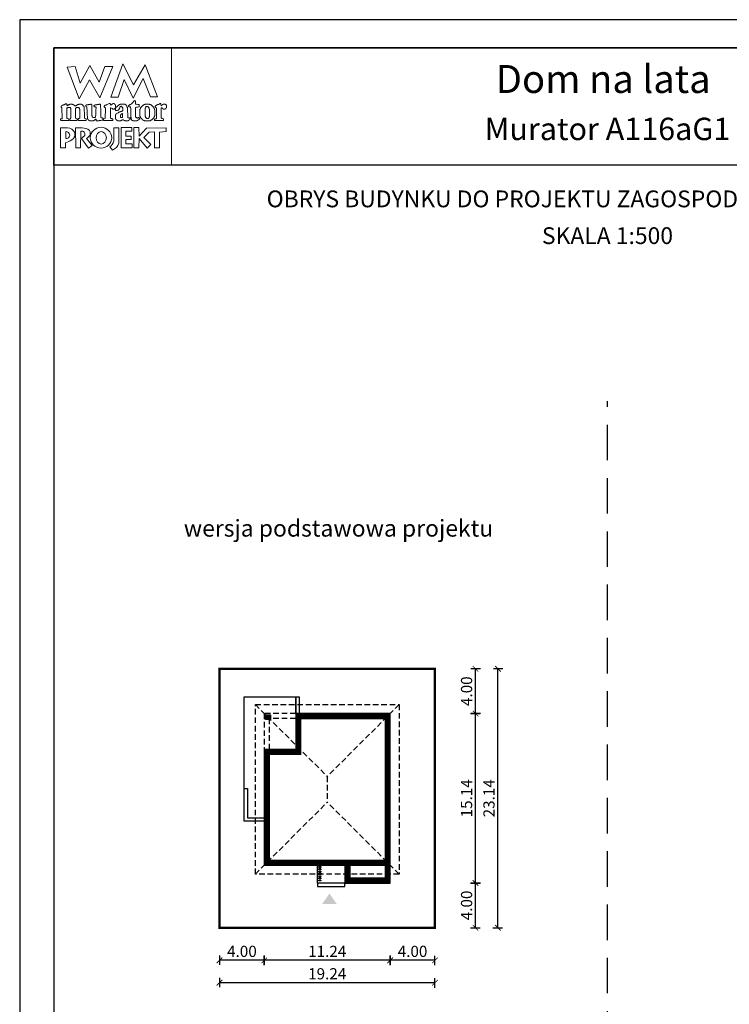
# Model space of a CAD drawing. Units: metres. Extents: x 2120 to 2225, y 45 to 193.
# Drawn here: x 2120 to 2183, y 105 to 193 of the extents above; entities that cross this region are included whole.
import ezdxf
from ezdxf.enums import TextEntityAlignment as Align

# ---------------------------------------------------------------- set-up
doc = ezdxf.new("R2010")
doc.units = ezdxf.units.M
doc.header["$PDMODE"] = 35
doc.header["$PDSIZE"] = 0.1
doc.linetypes.add('DASHED', pattern=[0.75, 0.5, -0.25])
doc.linetypes.add('HIDDEN2', pattern=[4.7625, 3.175, -1.5875])
for name, color, linetype in [('A-WIDOK ciągłe', 153, 'Continuous'), ('A-WYMIARY zewnętrzne', 45, 'Continuous'), ('A-ZAGOSPODAROWANIE', 103, 'Continuous'), ('A-ŚCIANY', 21, 'Continuous'), ('linie przekroju', 61, 'Continuous'), ('w-dach-widok', 141, 'Continuous')]:
    doc.layers.add(name, color=color, linetype=linetype)
doc.layers.add('cienkie', color=1, linetype='Continuous', lineweight=15)
doc.layers.add('grube', color=2, linetype='Continuous', lineweight=30)
doc.styles.add('Arial', font='arial.ttf')
doc.styles.add('goska4', font='romans.shx', dxfattribs={"width": 0.7})
doc.dimstyles.new('GOŚKA3 z 0.5', dxfattribs={"dimtxt": 1, "dimasz": 0.005, "dimexe": 0.2, "dimexo": 1, "dimgap": 0.3, "dimtad": 1, "dimrnd": 0.01, "dimzin": 1, "dimdsep": 46, "dimtxsty": 'goska4', "dimblk": 'ArchTick2', "dimcen": 0.15, "dimse1": 1, "dimse2": 1, "dimclrd": 256, "dimclrt": 2, "dimadec": 0, "dimazin": 2, "dimtm": 1e-09, "dimtfac": 1, "dimtix": 1, "dimtmove": 2, "dimatfit": 3, "dimldrblk": 'ARCHTICK', "dimfxl": 1, "dimtolj": 1, "dimtzin": 0, "dimarcsym": 0})

# ---------------------------------------------------------------- blocks, each defined once
blk = doc.blocks.new('ramka')
at = {"layer": 'A-ŚCIANY', "ltscale": 0.03}
blk.add_lwpolyline([(0, 0), (105, 0), (105, 148.5), (0, 148.5)], close=True, dxfattribs=at)
at = {"layer": 'cienkie', "ltscale": 3}
for p, q in [((7.443, 139.636), (7.443, 139.674)), ((7.443, 139.599), (7.443, 139.636)), ((7.443, 139.562), (7.443, 139.599)), ((4.133, 138.495), (4.133, 137.87))]:
    blk.add_line(p, q, dxfattribs=at)
for points in [[(3.05, 146), (13.55, 146), (13.55, 135.5), (3.05, 135.5)], [(7.592, 144.308), (8.328, 144.308), (7.167, 141.511), (6.236, 143.129), (5.312, 141.44), (4.244, 144.271), (4.943, 144.308), (5.414, 142.835), (6.261, 144.419), (7.093, 142.91)], [(8.804, 141.585), (8.142, 141.592), (9.222, 144.559), (10.166, 142.672), (11.196, 144.453), (12.3, 141.605), (11.672, 141.599), (11.041, 143.235), (10.14, 141.474), (9.337, 143.166)], [(4.519, 139.646), (4.538, 139.674), (4.55, 139.699), (4.562, 139.724), (4.575, 139.748), (4.575, 140.555), (4.562, 140.569), (4.55, 140.581), (4.538, 140.592), (4.538, 140.606), (4.538, 140.618), (4.538, 140.63), (4.525, 140.643), (4.513, 140.655), (4.501, 140.667), (4.488, 140.667), (4.476, 140.667), (4.464, 140.667), (4.427, 140.667), (4.391, 140.667), (4.356, 140.667), (4.342, 140.667), (4.33, 140.667), (4.318, 140.667), (4.305, 140.655), (4.293, 140.643), (4.281, 140.63), (4.268, 140.63), (4.256, 140.63), (4.244, 140.63), (4.231, 140.63), (4.219, 140.63), (4.207, 140.63), (4.207, 139.674), (4.219, 139.674), (4.231, 139.674), (4.244, 139.674), (4.281, 139.662), (4.318, 139.65), (4.356, 139.636), (4.366, 139.599), (4.378, 139.562), (4.39, 139.525), (4.378, 139.514), (4.366, 139.501), (4.356, 139.488), (3.694, 139.488), (3.68, 139.501), (3.668, 139.514), (3.656, 139.525), (3.656, 139.551), (3.656, 139.575), (3.656, 139.599), (3.656, 139.613), (3.656, 139.625), (3.656, 139.636), (3.692, 139.636), (3.728, 139.636), (3.765, 139.636), (3.776, 139.65), (3.789, 139.662), (3.802, 139.674), (3.765, 140.63), (3.752, 140.643), (3.739, 140.655), (3.728, 140.667), (3.704, 140.671), (3.695, 140.7), (3.694, 140.778), (3.704, 140.778), (3.715, 140.778), (3.728, 140.778), (3.739, 140.79), (3.752, 140.802), (3.765, 140.812), (3.776, 140.825), (3.789, 140.838), (3.802, 140.849), (3.813, 140.849), (3.826, 140.849), (3.839, 140.849), (3.851, 140.849), (3.863, 140.849), (3.876, 140.849), (3.888, 140.862), (3.9, 140.875), (3.913, 140.886), (3.95, 140.9), (3.987, 140.912), (4.025, 140.923), (4.035, 140.937), (4.046, 140.949), (4.059, 140.961), (4.07, 140.961), (4.083, 140.961), (4.096, 140.961), (4.107, 140.974), (4.12, 140.986), (4.133, 140.998), (4.187, 140.983), (4.215, 140.963), (4.244, 140.923), (4.231, 140.923), (4.219, 140.923), (4.207, 140.923), (4.219, 140.886), (4.231, 140.849), (4.244, 140.812), (4.268, 140.825), (4.293, 140.838), (4.318, 140.849), (4.33, 140.862), (4.342, 140.875), (4.356, 140.886), (4.366, 140.886), (4.378, 140.886), (4.39, 140.886), (4.401, 140.9), (4.414, 140.912), (4.427, 140.923), (4.438, 140.923), (4.451, 140.923), (4.464, 140.923), (4.476, 140.937), (4.488, 140.949), (4.501, 140.961), (4.562, 140.961), (4.624, 140.961), (4.687, 140.961), (4.697, 140.949), (4.709, 140.937), (4.721, 140.923), (4.732, 140.923), (4.745, 140.923), (4.758, 140.923), (4.769, 140.912), (4.782, 140.9), (4.795, 140.886), (4.807, 140.886), (4.819, 140.886), (4.832, 140.886), (4.844, 140.875), (4.856, 140.862), (4.869, 140.849), (4.906, 140.825), (4.943, 140.802), (4.981, 140.778), (4.992, 140.79), (5.004, 140.802), (5.018, 140.812), (5.041, 140.825), (5.065, 140.838), (5.089, 140.849), (5.1, 140.862), (5.113, 140.875), (5.126, 140.886), (5.138, 140.886), (5.15, 140.886), (5.163, 140.886), (5.175, 140.9), (5.187, 140.912), (5.2, 140.923), (5.212, 140.923), (5.224, 140.923), (5.237, 140.923), (5.249, 140.923), (5.261, 140.923), (5.274, 140.923), (5.286, 140.937), (5.298, 140.949), (5.312, 140.961), (5.372, 140.961), (5.433, 140.961), (5.494, 140.961), (5.506, 140.949), (5.518, 140.937), (5.531, 140.923), (5.543, 140.923), (5.555, 140.923), (5.568, 140.923), (5.58, 140.912), (5.592, 140.9), (5.605, 140.886), (5.629, 140.862), (5.654, 140.838), (5.68, 140.812), (5.69, 140.802), (5.702, 140.79), (5.714, 140.778), (5.714, 140.766), (5.714, 140.754), (5.714, 140.741), (5.725, 140.729), (5.738, 140.717), (5.751, 140.704), (5.751, 140.592), (5.778, 139.931), (5.788, 139.711), (5.8, 139.699), (5.812, 139.687), (5.825, 139.674), (5.862, 139.662), (5.899, 139.65), (5.937, 139.636), (5.937, 139.625), (5.937, 139.613), (5.937, 139.599), (5.937, 139.575), (5.937, 139.551), (5.937, 139.525), (5.923, 139.514), (5.911, 139.501), (5.899, 139.488), (5.678, 139.488), (5.457, 139.488), (5.237, 139.488), (5.224, 139.501), (5.212, 139.514), (5.2, 139.525), (5.212, 139.562), (5.224, 139.599), (5.237, 139.636), (5.261, 139.65), (5.286, 139.662), (5.312, 139.674), (5.323, 139.687), (5.335, 139.699), (5.349, 139.711), (5.359, 139.711), (5.371, 139.711), (5.383, 139.711), (5.383, 140.518), (5.371, 140.518), (5.359, 140.518), (5.349, 140.518), (5.349, 140.531), (5.349, 140.544), (5.349, 140.555), (5.335, 140.569), (5.323, 140.581), (5.312, 140.592), (5.312, 140.606), (5.312, 140.618), (5.312, 140.63), (5.298, 140.643), (5.286, 140.655), (5.274, 140.667), (5.261, 140.667), (5.249, 140.667), (5.237, 140.667), (5.187, 140.667), (5.138, 140.667), (5.089, 140.667), (5.076, 140.655), (5.063, 140.643), (5.052, 140.63), (5.04, 140.618), (5.028, 140.606), (5.018, 140.592), (4.981, 140.592), (4.981, 139.711), (5.018, 139.711), (5.018, 139.699), (5.018, 139.687), (5.018, 139.674), (5.053, 139.662), (5.089, 139.65), (5.126, 139.636), (5.126, 139.625), (5.126, 139.613), (5.126, 139.599), (5.126, 139.575), (5.126, 139.551), (5.126, 139.525), (5.113, 139.514), (5.1, 139.501), (5.089, 139.488), (4.464, 139.488), (4.464, 139.501), (4.464, 139.514), (4.464, 139.525), (4.464, 139.551), (4.464, 139.575), (4.464, 139.599), (4.483, 139.627)], [(7.224, 140.923), (7.229, 140.727), (7.235, 140.532), (7.241, 140.336), (7.247, 140.14), (7.254, 139.944), (7.261, 139.748), (7.308, 139.736), (7.357, 139.724), (7.406, 139.711), (7.418, 139.699), (7.43, 139.687), (7.443, 139.674), (7.443, 139.636), (7.443, 139.599), (7.443, 139.562), (7.43, 139.551), (7.418, 139.538), (7.406, 139.525), (7.382, 139.525), (7.359, 139.525), (7.335, 139.525), (7.298, 139.514), (7.261, 139.501), (7.224, 139.488), (7.186, 139.488), (7.149, 139.488), (7.112, 139.488), (7.087, 139.477), (7.062, 139.466), (7.038, 139.454), (7.014, 139.454), (6.99, 139.454), (6.967, 139.454), (6.916, 139.454), (6.867, 139.454), (6.818, 139.454), (6.818, 139.503), (6.818, 139.552), (6.818, 139.599), (6.766, 139.598), (6.747, 139.588), (6.744, 139.562), (6.72, 139.551), (6.697, 139.538), (6.673, 139.525), (6.66, 139.514), (6.647, 139.501), (6.636, 139.488), (6.622, 139.488), (6.61, 139.488), (6.599, 139.488), (6.585, 139.477), (6.573, 139.466), (6.561, 139.454), (6.548, 139.454), (6.536, 139.454), (6.524, 139.454), (6.474, 139.454), (6.425, 139.454), (6.376, 139.454), (6.352, 139.454), (6.328, 139.454), (6.305, 139.454), (6.291, 139.454), (6.279, 139.454), (6.268, 139.454), (6.254, 139.466), (6.242, 139.477), (6.23, 139.488), (6.217, 139.488), (6.205, 139.488), (6.193, 139.488), (6.18, 139.501), (6.168, 139.514), (6.156, 139.525), (6.143, 139.538), (6.131, 139.551), (6.119, 139.562), (6.106, 139.575), (6.094, 139.588), (6.082, 139.599), (6.082, 139.613), (6.082, 139.625), (6.082, 139.636), (6.069, 139.65), (6.056, 139.662), (6.045, 139.674), (6.045, 139.687), (6.045, 139.699), (6.045, 139.711), (6.045, 139.748), (6.045, 139.784), (6.045, 139.819), (6.036, 140.013), (6.027, 140.207), (6.019, 140.4), (6.011, 140.592), (6.011, 140.606), (6.011, 140.618), (6.011, 140.63), (6.011, 140.643), (6.011, 140.655), (6.011, 140.667), (5.998, 140.68), (5.985, 140.692), (5.974, 140.704), (5.948, 140.717), (5.923, 140.729), (5.899, 140.741), (5.899, 140.778), (5.899, 140.814), (5.899, 140.849), (5.911, 140.862), (5.923, 140.875), (5.937, 140.886), (5.984, 140.886), (6.033, 140.886), (6.082, 140.886), (6.119, 140.9), (6.156, 140.912), (6.193, 140.923), (6.217, 140.923), (6.242, 140.923), (6.268, 140.923), (6.279, 140.923), (6.291, 140.923), (6.305, 140.923), (6.316, 140.937), (6.329, 140.949), (6.342, 140.961), (6.352, 140.961), (6.364, 140.961), (6.376, 140.961), (6.387, 140.961), (6.4, 140.961), (6.413, 140.961), (6.425, 140.937), (6.437, 140.912), (6.45, 140.886), (6.45, 140.696), (6.45, 140.505), (6.45, 140.314), (6.45, 140.122), (6.45, 139.93), (6.462, 139.906), (6.474, 139.882), (6.487, 139.856), (6.487, 139.845), (6.487, 139.832), (6.487, 139.819), (6.499, 139.808), (6.511, 139.797), (6.524, 139.785), (6.536, 139.773), (6.548, 139.761), (6.561, 139.748), (6.622, 139.755), (6.683, 139.761), (6.744, 139.766), (6.756, 139.785), (6.768, 139.802), (6.781, 139.819), (6.79, 140.032), (6.799, 140.244), (6.808, 140.456), (6.818, 140.667), (6.805, 140.68), (6.793, 140.692), (6.781, 140.704), (6.744, 140.704), (6.708, 140.704), (6.673, 140.704), (6.66, 140.717), (6.647, 140.729), (6.636, 140.741), (6.636, 140.765), (6.636, 140.788), (6.636, 140.812), (6.657, 140.847), (6.685, 140.866), (6.744, 140.886), (6.781, 140.886), (6.818, 140.886), (6.855, 140.886), (6.879, 140.9), (6.904, 140.912), (6.93, 140.923), (6.954, 140.923), (6.978, 140.923), (7.004, 140.923), (7.014, 140.923), (7.026, 140.923), (7.038, 140.923), (7.062, 140.937), (7.087, 140.949), (7.112, 140.961), (7.124, 140.961), (7.136, 140.961), (7.149, 140.961), (7.173, 140.961), (7.198, 140.961), (7.224, 140.961), (7.224, 140.949)], [(9.589, 140.692), (9.602, 140.68), (9.615, 140.667), (9.652, 139.748), (9.663, 139.736), (9.674, 139.724), (9.686, 139.711), (9.747, 139.724), (9.809, 139.736), (9.872, 139.748), (9.872, 139.736), (9.872, 139.724), (9.872, 139.711), (9.872, 139.687), (9.872, 139.662), (9.872, 139.636), (9.835, 139.599), (9.798, 139.562), (9.76, 139.525), (9.747, 139.514), (9.735, 139.501), (9.723, 139.488), (9.71, 139.488), (9.698, 139.488), (9.686, 139.488), (9.674, 139.477), (9.663, 139.466), (9.652, 139.454), (9.626, 139.454), (9.602, 139.454), (9.578, 139.454), (9.528, 139.454), (9.478, 139.454), (9.429, 139.454), (9.38, 139.478), (9.332, 139.501), (9.284, 139.525), (9.271, 139.538), (9.258, 139.551), (9.247, 139.562), (9.221, 139.562), (9.197, 139.562), (9.173, 139.562), (9.159, 139.551), (9.147, 139.538), (9.135, 139.525), (9.122, 139.514), (9.11, 139.501), (9.098, 139.488), (9.085, 139.488), (9.073, 139.488), (9.061, 139.488), (9.048, 139.477), (9.036, 139.466), (9.024, 139.454), (9.012, 139.454), (9.001, 139.454), (8.99, 139.454), (8.953, 139.454), (8.916, 139.454), (8.879, 139.454), (8.842, 139.454), (8.804, 139.454), (8.767, 139.454), (8.754, 139.466), (8.742, 139.477), (8.73, 139.488), (8.706, 139.501), (8.683, 139.514), (8.659, 139.525), (8.646, 139.538), (8.633, 139.551), (8.622, 139.562), (8.609, 139.588), (8.596, 139.613), (8.585, 139.636), (8.572, 139.65), (8.559, 139.662), (8.548, 139.674), (8.548, 139.711), (8.548, 139.748), (8.548, 139.785), (8.548, 139.834), (8.548, 139.883), (8.548, 139.93), (8.548, 139.956), (8.548, 139.981), (8.548, 140.005), (8.559, 140.018), (8.572, 140.03), (8.585, 140.042), (8.596, 140.055), (8.609, 140.067), (8.622, 140.079), (8.683, 140.116), (8.744, 140.152), (8.804, 140.187), (8.816, 140.2), (8.828, 140.213), (8.842, 140.224), (8.853, 140.224), (8.865, 140.224), (8.879, 140.224), (8.89, 140.237), (8.903, 140.25), (8.916, 140.261), (8.94, 140.261), (8.964, 140.261), (8.99, 140.261), (9.001, 140.275), (9.012, 140.287), (9.024, 140.298), (9.048, 140.298), (9.073, 140.298), (9.098, 140.298), (9.11, 140.312), (9.122, 140.324), (9.135, 140.336), (9.147, 140.336), (9.159, 140.336), (9.173, 140.336), (9.184, 140.349), (9.197, 140.361), (9.21, 140.373), (9.21, 140.459), (9.21, 140.545), (9.21, 140.63), (9.197, 140.643), (9.184, 140.655), (9.173, 140.667), (9.147, 140.692), (9.122, 140.717), (9.098, 140.741), (9.096, 140.767), (9.076, 140.776), (9.024, 140.778), (9.024, 140.766), (9.024, 140.754), (9.024, 140.741), (9.012, 140.741), (9.001, 140.741), (8.99, 140.741), (8.977, 140.729), (8.964, 140.717), (8.953, 140.704), (8.953, 140.68), (8.953, 140.655), (8.953, 140.63), (8.94, 140.606), (8.927, 140.581), (8.916, 140.555), (8.867, 140.469), (8.784, 140.415), (8.693, 140.373), (8.656, 140.373), (8.62, 140.373), (8.585, 140.373), (8.572, 140.386), (8.559, 140.398), (8.548, 140.41), (8.548, 140.423), (8.548, 140.435), (8.548, 140.447), (8.548, 140.471), (8.548, 140.494), (8.548, 140.518), (8.545, 140.544), (8.526, 140.554), (8.473, 140.555), (8.473, 140.544), (8.473, 140.531), (8.473, 140.518), (8.46, 140.518), (8.448, 140.518), (8.436, 140.518), (8.399, 140.518), (8.363, 140.518), (8.328, 140.518), (8.265, 140.555), (8.203, 140.592), (8.142, 140.63), (8.129, 140.618), (8.117, 140.606), (8.105, 140.592), (8.105, 140.372), (8.105, 140.152), (8.105, 139.931), (8.105, 139.711), (8.117, 139.699), (8.129, 139.687), (8.142, 139.674), (8.154, 139.674), (8.166, 139.674), (8.18, 139.674), (8.203, 139.662), (8.228, 139.65), (8.254, 139.636), (8.278, 139.636), (8.302, 139.636), (8.328, 139.636), (8.328, 139.488), (7.517, 139.488), (7.504, 139.501), (7.492, 139.514), (7.48, 139.525), (7.48, 139.538), (7.48, 139.551), (7.48, 139.562), (7.48, 139.575), (7.48, 139.588), (7.48, 139.599), (7.629, 139.674), (7.635, 139.858), (7.643, 140.042), (7.65, 140.226), (7.658, 140.409), (7.666, 140.592), (7.653, 140.606), (7.64, 140.618), (7.629, 140.63), (7.616, 140.643), (7.603, 140.655), (7.592, 140.667), (7.578, 140.68), (7.566, 140.692), (7.555, 140.704), (7.555, 140.729), (7.555, 140.754), (7.555, 140.778), (7.566, 140.79), (7.578, 140.802), (7.592, 140.812), (7.603, 140.825), (7.616, 140.838), (7.629, 140.849), (7.653, 140.849), (7.676, 140.849), (7.7, 140.849), (7.712, 140.862), (7.724, 140.875), (7.737, 140.886), (7.749, 140.886), (7.761, 140.886), (7.774, 140.886), (7.786, 140.9), (7.798, 140.912), (7.811, 140.923), (7.872, 140.949), (7.934, 140.974), (7.997, 140.998), (8.021, 140.998), (8.044, 140.998), (8.068, 140.998), (8.08, 140.986), (8.092, 140.974), (8.105, 140.961), (8.117, 140.923), (8.129, 140.886), (8.142, 140.849), (8.154, 140.862), (8.166, 140.875), (8.18, 140.886), (8.191, 140.9), (8.203, 140.912), (8.217, 140.923), (8.228, 140.937), (8.241, 140.949), (8.254, 140.961), (8.265, 140.961), (8.278, 140.961), (8.291, 140.961), (8.302, 140.974), (8.315, 140.986), (8.328, 140.998), (8.363, 140.998), (8.399, 140.998), (8.436, 140.998), (8.448, 140.986), (8.46, 140.974), (8.473, 140.961), (8.485, 140.949), (8.497, 140.937), (8.511, 140.923), (8.522, 140.912), (8.534, 140.9), (8.548, 140.886), (8.548, 140.875), (8.548, 140.862), (8.548, 140.849), (8.548, 140.838), (8.548, 140.825), (8.548, 140.812), (8.548, 140.777), (8.548, 140.741), (8.548, 140.704), (8.548, 140.667), (8.548, 140.63), (8.548, 140.592), (8.574, 140.595), (8.583, 140.614), (8.585, 140.667), (8.694, 140.753), (8.805, 140.839), (8.916, 140.923), (8.927, 140.923), (8.94, 140.923), (8.953, 140.923), (8.964, 140.937), (8.977, 140.949), (8.99, 140.961), (9.014, 140.961), (9.038, 140.961), (9.061, 140.961), (9.147, 140.961), (9.234, 140.961), (9.321, 140.961), (9.345, 140.961), (9.369, 140.961), (9.392, 140.961), (9.404, 140.949), (9.416, 140.937), (9.429, 140.923), (9.467, 140.886), (9.504, 140.849), (9.541, 140.812), (9.552, 140.802), (9.565, 140.79), (9.578, 140.778), (9.578, 140.754), (9.578, 140.729), (9.578, 140.704)], [(10.434, 140.68), (10.348, 140.667), (10.348, 139.819), (10.372, 139.797), (10.385, 139.785), (10.397, 139.773), (10.409, 139.761), (10.423, 139.748), (10.434, 139.748), (10.446, 139.748), (10.46, 139.748), (10.46, 139.736), (10.46, 139.724), (10.46, 139.711), (10.497, 139.711), (10.534, 139.711), (10.571, 139.711), (10.571, 139.724), (10.571, 139.736), (10.571, 139.748), (10.582, 139.748), (10.595, 139.748), (10.608, 139.748), (10.619, 139.748), (10.632, 139.748), (10.645, 139.748), (10.656, 139.748), (10.667, 139.748), (10.679, 139.748), (10.691, 139.711), (10.703, 139.674), (10.716, 139.636), (10.703, 139.625), (10.691, 139.613), (10.679, 139.599), (10.667, 139.588), (10.656, 139.575), (10.645, 139.562), (10.632, 139.562), (10.619, 139.562), (10.608, 139.562), (10.595, 139.551), (10.582, 139.538), (10.571, 139.525), (10.558, 139.514), (10.545, 139.501), (10.534, 139.488), (10.521, 139.488), (10.508, 139.488), (10.497, 139.488), (10.484, 139.477), (10.471, 139.466), (10.46, 139.454), (10.129, 139.454), (10.115, 139.466), (10.103, 139.477), (10.091, 139.488), (10.078, 139.488), (10.066, 139.488), (10.054, 139.488), (10.041, 139.501), (10.029, 139.514), (10.017, 139.525), (9.994, 139.575), (9.97, 139.625), (9.946, 139.674), (9.946, 139.687), (9.946, 139.699), (9.946, 139.711), (9.938, 139.909), (9.93, 140.108), (9.923, 140.306), (9.915, 140.505), (9.909, 140.704), (9.872, 140.704), (9.835, 140.704), (9.798, 140.704), (9.784, 140.704), (9.772, 140.704), (9.76, 140.704), (9.747, 140.717), (9.735, 140.729), (9.723, 140.741), (9.723, 140.765), (9.723, 140.788), (9.723, 140.812), (9.735, 140.825), (9.747, 140.838), (9.76, 140.849), (9.772, 140.862), (9.784, 140.875), (9.798, 140.886), (9.809, 140.886), (9.821, 140.886), (9.835, 140.886), (9.846, 140.9), (9.859, 140.912), (9.872, 140.923), (9.883, 140.923), (9.896, 140.923), (9.909, 140.923), (9.92, 140.937), (9.933, 140.949), (9.946, 140.961), (9.97, 140.974), (9.994, 140.986), (10.017, 140.998), (10.029, 141.011), (10.041, 141.023), (10.054, 141.035), (10.078, 141.072), (10.103, 141.108), (10.129, 141.143), (10.14, 141.156), (10.152, 141.169), (10.166, 141.18), (10.177, 141.193), (10.19, 141.206), (10.203, 141.217), (10.211, 141.233), (10.219, 141.249), (10.229, 141.265), (10.256, 141.262), (10.285, 141.259), (10.314, 141.254), (10.325, 141.243), (10.336, 141.231), (10.348, 141.217), (10.348, 141.133), (10.348, 141.047), (10.348, 140.961), (10.446, 140.949), (10.545, 140.937), (10.645, 140.923), (10.656, 140.912), (10.667, 140.9), (10.679, 140.886), (10.679, 140.839), (10.679, 140.79), (10.679, 140.741), (10.667, 140.729), (10.656, 140.717), (10.645, 140.704), (10.632, 140.704), (10.619, 140.704), (10.608, 140.704), (10.521, 140.692)], [(10.74, 139.869), (10.754, 139.856), (10.754, 139.845), (10.754, 139.832), (10.754, 139.819), (10.765, 139.808), (10.777, 139.797), (10.791, 139.785), (10.791, 139.773), (10.791, 139.761), (10.791, 139.748), (10.802, 139.736), (10.815, 139.724), (10.828, 139.711), (10.852, 139.687), (10.876, 139.662), (10.902, 139.636), (10.913, 139.625), (10.926, 139.613), (10.939, 139.599), (10.95, 139.588), (10.963, 139.575), (10.976, 139.562), (10.987, 139.551), (10.998, 139.538), (11.01, 139.525), (11.022, 139.525), (11.034, 139.525), (11.047, 139.525), (11.059, 139.514), (11.071, 139.501), (11.085, 139.488), (11.096, 139.488), (11.108, 139.488), (11.122, 139.488), (11.133, 139.477), (11.146, 139.466), (11.159, 139.454), (11.638, 139.454), (11.649, 139.466), (11.66, 139.477), (11.672, 139.488), (11.696, 139.501), (11.721, 139.514), (11.747, 139.525), (11.758, 139.538), (11.771, 139.551), (11.784, 139.562), (11.795, 139.562), (11.808, 139.562), (11.821, 139.562), (11.832, 139.575), (11.845, 139.588), (11.858, 139.599), (11.869, 139.613), (11.882, 139.625), (11.895, 139.636), (11.906, 139.65), (11.919, 139.662), (11.932, 139.674), (11.943, 139.687), (11.956, 139.699), (11.969, 139.711), (11.969, 139.724), (11.969, 139.736), (11.969, 139.748), (11.98, 139.761), (11.991, 139.773), (12.003, 139.785), (12.003, 139.797), (12.003, 139.808), (12.003, 139.819), (12.015, 139.832), (12.027, 139.845), (12.041, 139.856), (12.041, 139.869), (12.041, 139.882), (12.041, 139.893), (12.052, 139.906), (12.064, 139.919), (12.078, 139.93), (12.078, 140.41), (12.064, 140.434), (12.052, 140.457), (12.041, 140.481), (12.041, 140.494), (12.041, 140.507), (12.041, 140.518), (12.027, 140.531), (12.015, 140.544), (12.003, 140.555), (12.003, 140.569), (12.003, 140.581), (12.003, 140.592), (11.991, 140.606), (11.98, 140.618), (11.969, 140.63), (11.969, 140.643), (11.969, 140.655), (11.969, 140.667), (11.956, 140.68), (11.943, 140.692), (11.932, 140.704), (11.919, 140.717), (11.906, 140.729), (11.895, 140.741), (11.882, 140.754), (11.869, 140.766), (11.858, 140.778), (11.845, 140.79), (11.832, 140.802), (11.821, 140.812), (11.808, 140.825), (11.795, 140.838), (11.784, 140.849), (11.771, 140.862), (11.758, 140.875), (11.747, 140.886), (11.733, 140.886), (11.721, 140.886), (11.71, 140.886), (11.696, 140.9), (11.684, 140.912), (11.672, 140.923), (11.66, 140.923), (11.649, 140.923), (11.638, 140.923), (11.625, 140.923), (11.612, 140.923), (11.601, 140.923), (11.588, 140.937), (11.575, 140.949), (11.564, 140.961), (11.538, 140.961), (11.514, 140.961), (11.49, 140.961), (11.429, 140.961), (11.368, 140.961), (11.307, 140.961), (11.281, 140.961), (11.257, 140.961), (11.233, 140.961), (11.207, 140.949), (11.183, 140.937), (11.159, 140.923), (11.146, 140.923), (11.133, 140.923), (11.122, 140.923), (11.108, 140.912), (11.096, 140.9), (11.085, 140.886), (11.071, 140.875), (11.059, 140.862), (11.047, 140.849), (11.034, 140.849), (11.022, 140.849), (11.01, 140.849), (10.998, 140.838), (10.987, 140.825), (10.976, 140.812), (10.95, 140.788), (10.926, 140.765), (10.902, 140.741), (10.889, 140.729), (10.876, 140.717), (10.865, 140.704), (10.852, 140.692), (10.839, 140.68), (10.828, 140.667), (10.815, 140.655), (10.802, 140.643), (10.791, 140.63), (10.791, 140.618), (10.791, 140.606), (10.791, 140.592), (10.791, 140.581), (10.791, 140.569), (10.791, 140.555), (10.777, 140.544), (10.765, 140.531), (10.754, 140.518), (10.74, 140.494), (10.728, 140.471), (10.716, 140.447), (10.716, 139.893), (10.728, 139.882)], [(12.642, 140.63), (12.631, 140.63), (12.631, 139.711), (12.642, 139.711), (12.653, 139.711), (12.666, 139.711), (12.677, 139.699), (12.689, 139.687), (12.703, 139.674), (12.751, 139.662), (12.801, 139.65), (12.851, 139.636), (12.851, 139.625), (12.851, 139.613), (12.851, 139.599), (12.851, 139.575), (12.851, 139.551), (12.851, 139.525), (12.838, 139.514), (12.825, 139.501), (12.814, 139.488), (12.078, 139.488), (12.064, 139.501), (12.052, 139.514), (12.041, 139.525), (12.041, 139.551), (12.041, 139.575), (12.041, 139.599), (12.078, 139.613), (12.115, 139.625), (12.152, 139.636), (12.163, 139.65), (12.176, 139.662), (12.189, 139.674), (12.2, 139.674), (12.213, 139.674), (12.226, 139.674), (12.226, 140.592), (12.213, 140.592), (12.2, 140.592), (12.189, 140.592), (12.189, 140.606), (12.189, 140.618), (12.189, 140.63), (12.176, 140.643), (12.163, 140.655), (12.152, 140.667), (12.118, 140.69), (12.104, 140.719), (12.096, 140.778), (12.139, 140.802), (12.182, 140.825), (12.226, 140.849), (12.237, 140.862), (12.25, 140.875), (12.263, 140.886), (12.274, 140.886), (12.287, 140.886), (12.3, 140.886), (12.311, 140.9), (12.322, 140.912), (12.334, 140.923), (12.358, 140.923), (12.383, 140.923), (12.409, 140.923), (12.42, 140.937), (12.433, 140.949), (12.446, 140.961), (12.483, 140.974), (12.52, 140.986), (12.557, 140.998), (12.568, 140.998), (12.581, 140.998), (12.594, 140.998), (12.611, 140.937), (12.629, 140.875), (12.647, 140.812), (12.666, 140.825), (12.684, 140.838), (12.703, 140.849), (12.714, 140.862), (12.727, 140.875), (12.74, 140.886), (12.751, 140.9), (12.764, 140.912), (12.777, 140.923), (12.801, 140.937), (12.825, 140.949), (12.851, 140.961), (12.862, 140.961), (12.875, 140.961), (12.888, 140.961), (12.923, 140.961), (12.96, 140.961), (12.997, 140.961), (13.02, 140.937), (13.045, 140.912), (13.071, 140.886), (13.082, 140.875), (13.095, 140.862), (13.108, 140.849), (13.108, 140.838), (13.108, 140.825), (13.108, 140.812), (13.108, 140.764), (13.108, 140.716), (13.108, 140.667), (13.108, 140.655), (13.108, 140.643), (13.108, 140.63), (13.095, 140.618), (13.082, 140.606), (13.071, 140.592), (13.058, 140.581), (13.045, 140.569), (13.034, 140.555), (13.02, 140.544), (13.008, 140.531), (12.997, 140.518), (12.984, 140.518), (12.973, 140.518), (12.962, 140.518), (12.925, 140.518), (12.888, 140.518), (12.851, 140.518), (12.838, 140.518), (12.825, 140.518), (12.814, 140.518), (12.801, 140.531), (12.788, 140.544), (12.777, 140.555), (12.764, 140.569), (12.751, 140.581), (12.74, 140.592), (12.727, 140.606), (12.714, 140.618), (12.703, 140.63), (12.689, 140.63), (12.677, 140.63), (12.666, 140.63), (12.653, 140.63)], [(9.159, 140.116), (9.173, 140.116), (9.173, 139.748), (9.024, 139.748), (9.012, 139.772), (9.001, 139.795), (8.99, 139.819), (8.99, 139.967), (9.025, 140.005), (9.061, 140.042), (9.098, 140.079), (9.11, 140.092), (9.122, 140.104), (9.135, 140.116), (9.147, 140.116)], [(11.207, 139.882), (11.196, 139.893), (11.196, 140.555), (11.207, 140.569), (11.22, 140.581), (11.233, 140.592), (11.233, 140.606), (11.233, 140.618), (11.233, 140.63), (11.257, 140.667), (11.281, 140.704), (11.307, 140.741), (11.318, 140.741), (11.329, 140.741), (11.341, 140.741), (11.365, 140.741), (11.39, 140.741), (11.416, 140.741), (11.427, 140.741), (11.44, 140.741), (11.453, 140.741), (11.464, 140.729), (11.477, 140.717), (11.49, 140.704), (11.501, 140.692), (11.514, 140.68), (11.527, 140.667), (11.527, 140.655), (11.527, 140.643), (11.527, 140.63), (11.538, 140.618), (11.551, 140.606), (11.564, 140.592), (11.564, 140.581), (11.564, 140.569), (11.564, 140.555), (11.564, 140.544), (11.564, 140.531), (11.564, 140.518), (11.575, 140.507), (11.588, 140.494), (11.601, 140.481), (11.601, 139.856), (11.588, 139.845), (11.575, 139.832), (11.564, 139.819), (11.564, 139.795), (11.564, 139.772), (11.564, 139.748), (11.551, 139.736), (11.538, 139.724), (11.527, 139.711), (11.514, 139.699), (11.501, 139.687), (11.49, 139.674), (11.44, 139.674), (11.39, 139.674), (11.341, 139.674), (11.318, 139.699), (11.294, 139.724), (11.27, 139.748), (11.257, 139.761), (11.244, 139.773), (11.233, 139.785), (11.233, 139.797), (11.233, 139.808), (11.233, 139.819), (11.233, 139.832), (11.233, 139.845), (11.233, 139.856), (11.22, 139.869)], [(9.061, 138.863), (9.061, 137.062), (10.054, 137.062), (10.054, 137.393), (9.467, 137.393), (9.467, 137.799), (9.946, 137.799), (9.946, 138.093), (9.467, 138.093), (9.467, 138.532), (10.017, 138.532), (10.017, 138.863)], [(10.203, 138.863), (10.203, 137.062), (10.645, 137.062), (10.661, 137.87), (11.396, 137.025), (11.718, 137.348), (11.096, 137.97), (11.564, 138.461), (12.027, 138.473), (12.041, 137.062), (12.483, 137.062), (12.483, 138.461), (13.071, 138.495), (13.071, 138.826), (11.335, 138.821), (10.661, 138.093), (10.645, 138.863)]]:
    blk.add_lwpolyline(points, close=True, dxfattribs=at)
for points in [[(4.096, 137.502, 0.050773), (4.649, 137.762, 0.317452), (4.924, 138.406, 0.300984), (4.281, 138.826), (3.656, 138.826), (3.656, 137.062), (4.096, 137.062)], [(6.487, 137.271), (6.131, 137.025), (5.531, 137.89), (5.709, 138.049, 0.631259), (5.629, 138.532), (5.457, 138.532), (5.42, 137.062), (5.018, 137.062), (4.981, 138.826), (5.568, 138.826, -0.197622), (6.23, 138.601, -0.283586), (6.252, 138.151, -0.034124), (5.974, 137.87)], [(8.283, 136.85, 0.246326), (8.842, 137.468), (8.842, 138.826), (8.399, 138.826), (8.399, 137.643, -0.163533), (8.05, 137.14)]]:
    blk.add_lwpolyline(points, format="xyb", close=True, dxfattribs=at)
blk.add_lwpolyline([(4.139, 137.87, 1.047569), (4.145, 138.495)], format="xyb", dxfattribs=at)
for centre, major_axis, ratio in [((7.261, 137.954), (0.956, -0.003), 0.971863), ((7.28, 137.943), (-0.003, -0.552), 0.835033)]:
    blk.add_ellipse(centre, major_axis=major_axis, ratio=ratio, dxfattribs=at)
at = {"layer": 'grube', "ltscale": 3}
for points in [[(3.05, 2.5), (101.95, 2.5), (101.95, 146), (3.05, 146)], [(3.05, 146), (101.95, 146), (101.95, 135.5), (3.05, 135.5)]]:
    blk.add_lwpolyline(points, close=True, dxfattribs=at)
at = {"layer": 'cienkie', "ltscale": 3, "char_height": 1.5, "attachment_point": 2, "style": 'Arial'}
for s, insert, width in [('OBRYS BUDYNKU DO PROJEKTU ZAGOSPODAROWANIA TERENU', (52.5, 133.239), 86.56026), ('SKALA 1:500', (52.5, 129.955), 19.94346)]:
    blk.add_mtext(s, dxfattribs=dict(at, insert=insert, width=width))
blk = doc.blocks.new('ArchTick2')
at = {"color": 0, "linetype": 'ByBlock', "const_width": 15}
blk.add_lwpolyline([(-50, -50), (50, 50)], dxfattribs=at)
at = {"layer": 'A-WYMIARY zewnętrzne'}
blk.add_line((0, -89), (0, 81), dxfattribs=at)
blk = doc.blocks.new('*D3')
at = {"layer": 'A-WYMIARY zewnętrzne', "lineweight": -2, "ltscale": 3, "transparency": 16777216}
blk.add_line((2156.63, 109.29), (2152.64, 109.29), dxfattribs=at)
at = {"layer": 'Defpoints', "color": 0, "ltscale": 3, "transparency": 16777216}
for p in [(2156.635, 120.521), (2152.635, 116.196), (2152.635, 109.29)]:
    blk.add_point(p, dxfattribs=at)
at = {"layer": 'A-WYMIARY zewnętrzne', "lineweight": -2, "ltscale": 3, "transparency": 16777216, "xscale": 0.005, "yscale": 0.005, "zscale": 0.005, "rotation": 180}
blk.add_blockref('ArchTick2', (2152.635, 109.29), dxfattribs=at)
at = {"layer": 'A-WYMIARY zewnętrzne', "lineweight": -2, "ltscale": 3, "transparency": 16777216, "xscale": 0.005, "yscale": 0.005, "zscale": 0.005}
blk.add_blockref('ArchTick2', (2156.635, 109.29), dxfattribs=at)
at = {"layer": 'A-WYMIARY zewnętrzne', "color": 2, "ltscale": 3, "transparency": 16777216, "insert": (2154.635, 110.09), "char_height": 1, "attachment_point": 5, "style": 'goska4'}
blk.add_mtext('\\A1;4.00', dxfattribs=at)
blk = doc.blocks.new('_ArchTick')
at = {"color": 0, "linetype": 'ByBlock', "const_width": 15}
blk.add_lwpolyline([(-50, -50), (50, 50)], dxfattribs=at)
blk = doc.blocks.new('*D4')
at = {"layer": 'A-WYMIARY zewnętrzne', "lineweight": -2, "ltscale": 3, "transparency": 16777216}
blk.add_line((2152.63, 109.29), (2141.4, 109.29), dxfattribs=at)
at = {"layer": 'Defpoints', "color": 0, "ltscale": 3, "transparency": 16777216}
for p in [(2141.395, 117.796), (2152.635, 116.196), (2141.395, 109.29)]:
    blk.add_point(p, dxfattribs=at)
at = {"layer": 'A-WYMIARY zewnętrzne', "lineweight": -2, "ltscale": 3, "transparency": 16777216, "xscale": 0.005, "yscale": 0.005, "zscale": 0.005, "rotation": 180}
blk.add_blockref('ArchTick2', (2141.395, 109.29), dxfattribs=at)
at = {"layer": 'A-WYMIARY zewnętrzne', "lineweight": -2, "ltscale": 3, "transparency": 16777216, "xscale": 0.005, "yscale": 0.005, "zscale": 0.005}
blk.add_blockref('ArchTick2', (2152.635, 109.29), dxfattribs=at)
at = {"layer": 'A-WYMIARY zewnętrzne', "color": 2, "ltscale": 3, "transparency": 16777216, "insert": (2147.015, 110.09), "char_height": 1, "attachment_point": 5, "style": 'goska4'}
blk.add_mtext('\\A1;11.24', dxfattribs=at)
blk = doc.blocks.new('*D5')
at = {"layer": 'A-WYMIARY zewnętrzne', "lineweight": -2, "ltscale": 3, "transparency": 16777216}
blk.add_line((2141.39, 109.29), (2137.4, 109.29), dxfattribs=at)
at = {"layer": 'Defpoints', "color": 0, "ltscale": 3, "transparency": 16777216}
for p in [(2141.395, 117.796), (2137.395, 116.196), (2137.395, 109.29)]:
    blk.add_point(p, dxfattribs=at)
at = {"layer": 'A-WYMIARY zewnętrzne', "lineweight": -2, "ltscale": 3, "transparency": 16777216, "xscale": 0.005, "yscale": 0.005, "zscale": 0.005, "rotation": 180}
blk.add_blockref('ArchTick2', (2137.395, 109.29), dxfattribs=at)
at = {"layer": 'A-WYMIARY zewnętrzne', "lineweight": -2, "ltscale": 3, "transparency": 16777216, "xscale": 0.005, "yscale": 0.005, "zscale": 0.005}
blk.add_blockref('ArchTick2', (2141.395, 109.29), dxfattribs=at)
at = {"layer": 'A-WYMIARY zewnętrzne', "color": 2, "ltscale": 3, "transparency": 16777216, "insert": (2139.395, 110.09), "char_height": 1, "attachment_point": 5, "style": 'goska4'}
blk.add_mtext('\\A1;4.00', dxfattribs=at)
blk = doc.blocks.new('*D6')
at = {"layer": 'A-WYMIARY zewnętrzne', "lineweight": -2, "ltscale": 3, "transparency": 16777216}
blk.add_line((2156.63, 107.29), (2137.4, 107.29), dxfattribs=at)
at = {"layer": 'Defpoints', "color": 0, "ltscale": 3, "transparency": 16777216}
for p in [(2137.395, 118.521), (2156.635, 118.521), (2137.395, 107.29)]:
    blk.add_point(p, dxfattribs=at)
at = {"layer": 'A-WYMIARY zewnętrzne', "lineweight": -2, "ltscale": 3, "transparency": 16777216, "xscale": 0.005, "yscale": 0.005, "zscale": 0.005, "rotation": 180}
blk.add_blockref('ArchTick2', (2137.395, 107.29), dxfattribs=at)
at = {"layer": 'A-WYMIARY zewnętrzne', "lineweight": -2, "ltscale": 3, "transparency": 16777216, "xscale": 0.005, "yscale": 0.005, "zscale": 0.005}
blk.add_blockref('ArchTick2', (2156.635, 107.29), dxfattribs=at)
at = {"layer": 'A-WYMIARY zewnętrzne', "color": 2, "ltscale": 3, "transparency": 16777216, "insert": (2147.015, 108.09), "char_height": 1, "attachment_point": 5, "style": 'goska4'}
blk.add_mtext('\\A1;19.24', dxfattribs=at)
blk = doc.blocks.new('*D7')
at = {"layer": 'A-WYMIARY zewnętrzne', "lineweight": -2, "ltscale": 3, "transparency": 16777216}
blk.add_line((2160.26, 112.201), (2160.26, 116.191), dxfattribs=at)
at = {"layer": 'Defpoints', "color": 0, "ltscale": 3, "transparency": 16777216}
for p in [(2150.615, 116.196), (2160.26, 116.196), (2147.015, 112.196)]:
    blk.add_point(p, dxfattribs=at)
at = {"layer": 'A-WYMIARY zewnętrzne', "lineweight": -2, "ltscale": 3, "transparency": 16777216, "xscale": 0.005, "yscale": 0.005, "zscale": 0.005}
for p, rotation in [((2160.26, 116.196), 90), ((2160.26, 112.196), 270)]:
    blk.add_blockref('ArchTick2', p, dxfattribs=dict(at, rotation=rotation))
at = {"layer": 'A-WYMIARY zewnętrzne', "color": 2, "ltscale": 3, "transparency": 16777216, "insert": (2159.46, 114.196), "char_height": 1, "attachment_point": 5, "rotation": 90, "style": 'goska4'}
blk.add_mtext('\\A1;4.00', dxfattribs=at)
blk = doc.blocks.new('*D8')
at = {"layer": 'A-WYMIARY zewnętrzne', "lineweight": -2, "ltscale": 3, "transparency": 16777216}
blk.add_line((2160.26, 116.201), (2160.26, 131.331), dxfattribs=at)
at = {"layer": 'Defpoints', "color": 0, "ltscale": 3, "transparency": 16777216}
for p in [(2152.635, 131.336), (2160.26, 131.336), (2150.615, 116.196)]:
    blk.add_point(p, dxfattribs=at)
at = {"layer": 'A-WYMIARY zewnętrzne', "lineweight": -2, "ltscale": 3, "transparency": 16777216, "xscale": 0.005, "yscale": 0.005, "zscale": 0.005}
for p, rotation in [((2160.26, 131.336), 90), ((2160.26, 116.196), 270)]:
    blk.add_blockref('ArchTick2', p, dxfattribs=dict(at, rotation=rotation))
at = {"layer": 'A-WYMIARY zewnętrzne', "color": 2, "ltscale": 3, "transparency": 16777216, "insert": (2159.46, 123.766), "char_height": 1, "attachment_point": 5, "rotation": 90, "style": 'goska4'}
blk.add_mtext('\\A1;15.14', dxfattribs=at)
blk = doc.blocks.new('*D9')
at = {"layer": 'A-WYMIARY zewnętrzne', "lineweight": -2, "ltscale": 3, "transparency": 16777216}
blk.add_line((2160.26, 131.341), (2160.26, 135.331), dxfattribs=at)
at = {"layer": 'Defpoints', "color": 0, "ltscale": 3, "transparency": 16777216}
for p in [(2152.635, 135.336), (2160.26, 135.336), (2152.635, 131.336)]:
    blk.add_point(p, dxfattribs=at)
at = {"layer": 'A-WYMIARY zewnętrzne', "lineweight": -2, "ltscale": 3, "transparency": 16777216, "xscale": 0.005, "yscale": 0.005, "zscale": 0.005}
for p, rotation in [((2160.26, 135.336), 90), ((2160.26, 131.336), 270)]:
    blk.add_blockref('ArchTick2', p, dxfattribs=dict(at, rotation=rotation))
at = {"layer": 'A-WYMIARY zewnętrzne', "color": 2, "ltscale": 3, "transparency": 16777216, "insert": (2159.46, 133.336), "char_height": 1, "attachment_point": 5, "rotation": 90, "style": 'goska4'}
blk.add_mtext('\\A1;4.00', dxfattribs=at)
blk = doc.blocks.new('*D10')
at = {"layer": 'A-WYMIARY zewnętrzne', "lineweight": -2, "ltscale": 3, "transparency": 16777216}
blk.add_line((2162.26, 112.201), (2162.26, 135.331), dxfattribs=at)
at = {"layer": 'Defpoints', "color": 0, "ltscale": 3, "transparency": 16777216}
for p in [(2152.615, 135.336), (2162.26, 135.336), (2149.015, 112.196)]:
    blk.add_point(p, dxfattribs=at)
at = {"layer": 'A-WYMIARY zewnętrzne', "lineweight": -2, "ltscale": 3, "transparency": 16777216, "xscale": 0.005, "yscale": 0.005, "zscale": 0.005}
for p, rotation in [((2162.26, 135.336), 90), ((2162.26, 112.196), 270)]:
    blk.add_blockref('ArchTick2', p, dxfattribs=dict(at, rotation=rotation))
at = {"layer": 'A-WYMIARY zewnętrzne', "color": 2, "ltscale": 3, "transparency": 16777216, "insert": (2161.46, 123.766), "char_height": 1, "attachment_point": 5, "rotation": 90, "style": 'goska4'}
blk.add_mtext('\\A1;23.14', dxfattribs=at)

msp = doc.modelspace()

# ---------------------------------------------------------------- hatches: boundary and pattern name
at = {"layer": 'linie przekroju'}
h = msp.add_hatch(color=256, dxfattribs=at)
h.dxf.hatch_style = 1
h.paths.add_polyline_path([(2141.495, 131.236), (2141.935, 131.236), (2141.935, 130.796), (2141.495, 130.796)])
msp.add_hatch(color=256, dxfattribs=at).paths.add_polyline_path([(2147.215, 115.256), (2146.559, 114.322), (2147.215, 114.322), (2147.871, 114.322)])

# ---------------------------------------------------------------- linework, layer by layer
at = {"ltscale": 3}
for points in [[(2141.395, 117.796), (2148.595, 117.796), (2148.595, 116.196), (2152.635, 116.196), (2152.635, 131.336), (2144.195, 131.336), (2144.195, 128.136), (2141.395, 128.136), (2141.395, 117.796)], [(2148.595, 117.796), (2152.635, 117.796)]]:
    msp.add_lwpolyline(points, dxfattribs=at)
msp.add_lwpolyline([(2141.935, 130.796), (2141.495, 130.796), (2141.495, 131.236), (2141.935, 131.236)], close=True, dxfattribs=at)
at = {"layer": 'A-WIDOK ciągłe'}
for points in [[(2146.255, 117.686), (2146.255, 117.746), (2146.455, 117.746), (2146.455, 117.686)], [(2146.255, 117.526), (2146.255, 117.586), (2146.455, 117.586), (2146.455, 117.526)], [(2146.255, 117.366), (2146.255, 117.426), (2146.455, 117.426), (2146.455, 117.366)], [(2146.255, 117.206), (2146.255, 117.266), (2146.455, 117.266), (2146.455, 117.206)], [(2146.255, 117.046), (2146.255, 117.106), (2146.455, 117.106), (2146.455, 117.046)], [(2146.255, 116.886), (2146.255, 116.946), (2146.455, 116.946), (2146.455, 116.886)], [(2146.255, 116.726), (2146.255, 116.786), (2146.455, 116.786), (2146.455, 116.726)], [(2146.255, 116.566), (2146.255, 116.626), (2146.455, 116.626), (2146.455, 116.566)], [(2146.255, 116.406), (2146.255, 116.466), (2146.455, 116.466), (2146.455, 116.406)]]:
    msp.add_lwpolyline(points, close=True, dxfattribs=at)
at = {"layer": 'A-ZAGOSPODAROWANIE'}
for points in [[(2141.395, 121.736), (2139.595, 121.736), (2139.595, 132.836), (2144.195, 132.836), (2144.195, 131.336)], [(2139.595, 121.736), (2139.595, 124.636), (2139.895, 124.636), (2139.895, 122.036)], [(2139.895, 122.036), (2141.395, 122.036), (2141.395, 121.736), (2139.595, 121.736)], [(2148.595, 116.196), (2148.595, 116.196), (2146.135, 116.196), (2146.135, 117.796)]]:
    msp.add_lwpolyline(points, dxfattribs=at)
for points in [[(2144.495, 131.336), (2144.195, 131.336), (2144.195, 132.836), (2144.495, 132.836)], [(2148.595, 116.196), (2146.135, 116.196), (2146.135, 115.896), (2148.595, 115.896)]]:
    msp.add_lwpolyline(points, close=True, dxfattribs=at)
at = {"layer": 'grube', "linetype": 'HIDDEN2'}
msp.add_line((2172.045, 77.768), (2172.045, 159.239), dxfattribs=at)
at = {"layer": 'grube', "const_width": 0.2}
msp.add_lwpolyline([(2137.395, 135.336), (2156.635, 135.336), (2156.635, 112.196), (2137.395, 112.196)], close=True, dxfattribs=at)
at = {"layer": 'linie przekroju', "const_width": 0.5}
msp.add_lwpolyline([(2141.645, 118.046), (2148.845, 118.046), (2148.845, 116.446), (2152.385, 116.446), (2152.385, 131.086), (2144.445, 131.086), (2144.445, 127.886), (2141.645, 127.886)], close=True, dxfattribs=at)
msp.add_lwpolyline([(2148.595, 118.046), (2152.635, 118.046)], dxfattribs=at)
at = {"layer": 'w-dach-widok', "linetype": 'DASHED'}
for p, q in [((2140.595, 132.136), (2147.015, 125.716)), ((2153.435, 132.136), (2147.015, 125.716)), ((2147.015, 125.716), (2147.015, 123.416)), ((2140.595, 116.996), (2147.015, 123.416)), ((2153.435, 116.996), (2147.015, 123.416))]:
    msp.add_line(p, q, dxfattribs=at)
msp.add_lwpolyline([(2153.435, 116.996), (2140.595, 116.996), (2140.595, 132.136), (2153.435, 132.136)], close=True, dxfattribs=at)
for points in [[(2144.195, 131.336), (2141.395, 131.336), (2141.395, 128.136)], [(2144.195, 130.896), (2141.835, 130.896), (2141.835, 128.136)], [(2148.595, 116.196), (2148.595, 116.196), (2146.135, 116.196), (2146.135, 117.796)]]:
    msp.add_lwpolyline(points, dxfattribs=at)

# ---------------------------------------------------------------- block references
at = {"layer": 'A-ŚCIANY'}
msp.add_blockref('ramka', (2119.545, 44.836), dxfattribs=at)

# ---------------------------------------------------------------- texts
at = {"layer": 'cienkie', "style": 'Arial'}
for s, height, p in [('Dom na lata ', 2.5, (2172.045, 186.787)), ('Murator A116aG1', 2, (2172.045, 182.577))]:
    msp.add_text(s, height=height, dxfattribs=at).set_placement(p, align=Align.CENTER)
at = {"layer": 'cienkie', "ltscale": 3, "insert": (2148.019, 148.648), "char_height": 1.5, "width": 30.79345, "attachment_point": 2, "style": 'Arial'}
msp.add_mtext('wersja podstawowa projektu', dxfattribs=at)

# ---------------------------------------------------------------- dimensions: what is measured, and where the dimension line sits
at = {"layer": 'A-WYMIARY zewnętrzne', "ltscale": 3}
for base, p1, p2, angle, picture, middle in [((2162.26, 135.336), (2149.015, 112.196), (2152.615, 135.336), 90, '*D10', (2161.46, 123.766)), ((2160.26, 135.336), (2152.635, 131.336), (2152.635, 135.336), 90, '*D9', (2159.46, 133.336)), ((2160.26, 131.336), (2150.615, 116.196), (2152.635, 131.336), 90, '*D8', (2159.46, 123.766)), ((2152.635, 109.29), (2156.635, 120.521), (2152.635, 116.196), 180, '*D3', (2154.635, 110.09)), ((2137.395, 107.29), (2156.635, 118.521), (2137.395, 118.521), 180, '*D6', (2147.015, 108.09)), ((2137.395, 109.29), (2141.395, 117.796), (2137.395, 116.196), 180, '*D5', (2139.395, 110.09)), ((2141.395, 109.29), (2152.635, 116.196), (2141.395, 117.796), 180, '*D4', (2147.015, 110.09)), ((2160.26, 116.196), (2147.015, 112.196), (2150.615, 116.196), 90, '*D7', (2159.46, 114.196))]:
    dim = msp.add_linear_dim(base=base, p1=p1, p2=p2, angle=angle, dimstyle='GOŚKA3 z 0.5', dxfattribs=at)
    dim.commit()
    dim.dimension.update_dxf_attribs({"geometry": picture, "text_midpoint": middle})

doc.saveas('drawing.dxf')
